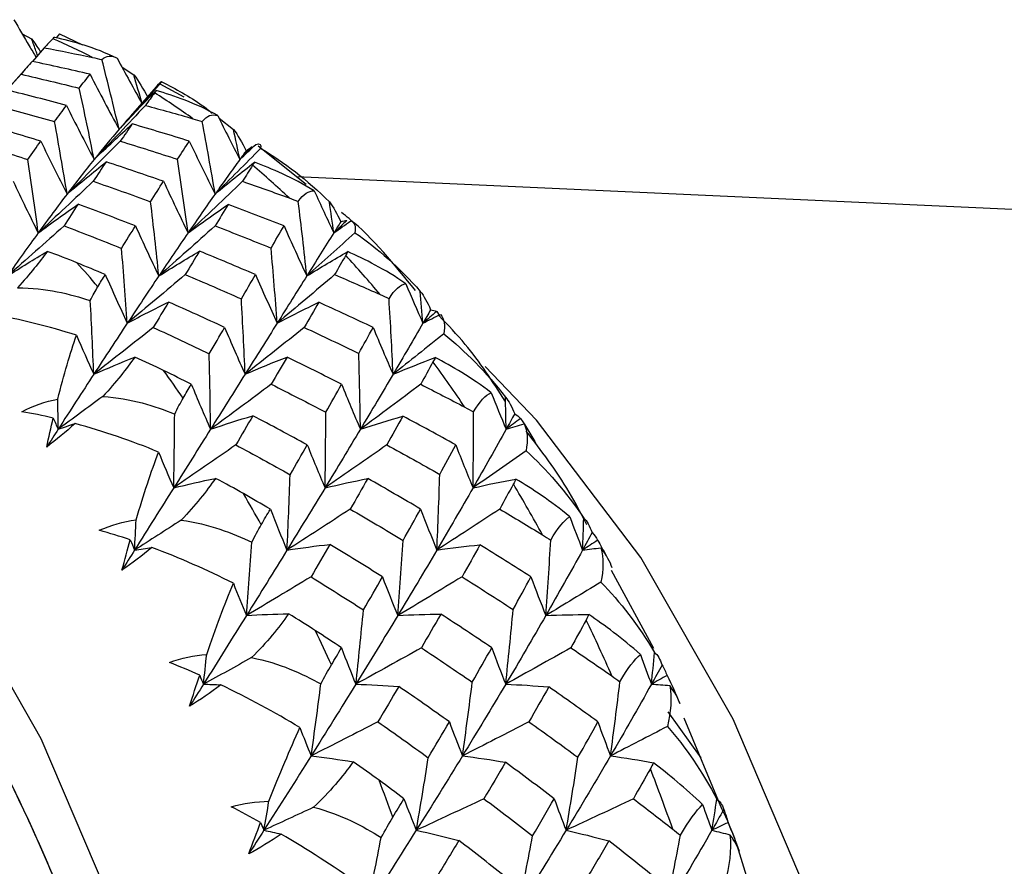
# Paper-space layout '_Bottom' of a CAD drawing. Units: millimetres. Extents: x -102 to 102, y -33 to 122.
# Drawn here: x 33 to 41, y 8 to 15 of the extents above; entities that cross this region are included whole.
import ezdxf

# ---------------------------------------------------------------- set-up
doc = ezdxf.new("R2010")
doc.units = ezdxf.units.MM

psp = doc.layouts.new('_Bottom')

# ---------------------------------------------------------------- linework, layer by layer
at = {"color": 7, "linetype": 'Continuous', "lineweight": 25}
for p, q in [((32.7657, 14.9944), (32.8469, 14.9512)), ((33.0885, 14.9966), (33.0595, 14.9609)), ((33.0885, 14.9966), (33.2867, 14.9012)), ((32.9565, 14.8753), (32.8556, 14.757)), ((32.8275, 14.7311), (32.514, 14.3801)), ((33.6283, 14.7074), (33.7311, 14.6411)), ((34.1661, 14.4476), (33.9578, 14.5605)), ((33.9701, 14.5835), (33.9722, 14.5813)), ((33.9255, 14.5403), (33.6985, 14.2801)), ((33.9261, 14.5398), (33.932, 14.5467)), ((34.4667, 14.2663), (34.5919, 14.1705)), ((35.2205, 13.6935), (34.804, 14.0242)), ((45.3399, 13.2955), (35.135, 13.7615)), ((36.3479, 12.5968), (36.3698, 12.5665)), ((38.225, 9.6851), (37.8594, 10.3597)), ((38.3466, 9.1389), (38.63, 8.7408)), ((38.813, 8.3013), (38.4869, 9.0845)), ((39.3803, 6.5852), (38.9435, 7.9825))]:
    psp.add_line(p, q, dxfattribs=at)
at = {"color": 7, "linetype": 'Continuous', "lineweight": 25, "flags": 128}
for points in [[(34.8217, 0), (34.7428, 1.9355), (34.5076, 3.8316), (34.121, 5.6496), (33.5908, 7.3527), (32.9279, 8.9061), (32.1456, 10.2782), (31.26, 11.441), (30.2891, 12.371), (29.2526, 13.0491), (28.1716, 13.4616), (27.0681, 13.6), (25.9647, 13.4616), (25.0047, 13.1096)], [(40.8394, 0), (40.7589, 1.9721), (40.5193, 3.904), (40.1254, 5.7564), (39.5852, 7.4917), (38.9098, 9.0744), (38.1127, 10.4724), (37.2104, 11.6573), (36.7666, 12.1222)]]:
    psp.add_lwpolyline(points, dxfattribs=at)
at = {"color": 7, "linetype": 'Continuous', "lineweight": 25}
for centre, radius, start, end in [((30.6138, 9.3666), 6.0863, 63.0441, 66.60958), ((30.0909, 8.4567), 7.1366, 54.44396, 57.65041), ((29.2242, 7.3517), 8.5419, 46.78988, 49.63418), ((27.9849, 6.1307), 10.2826, 40.02312, 42.53659), ((25.6017, 6.1313), 10.2826, 40.51175, 42.04796), ((24.0032, 4.8785), 12.3146, 34.46568, 35.82788), ((26.3864, 4.8779), 12.3143, 34.03239, 36.26117), ((24.4847, 3.6743), 14.5656, 28.69171, 30.68444), ((22.1013, 3.6747), 14.5661, 29.07911, 30.29704), ((22.3734, 2.5901), 16.9397, 23.88037, 25.68227), ((19.9899, 2.5905), 16.9403, 24.23067, 25.33197), ((20.176, 1.6788), 19.3191, 19.49102, 21.14175), ((17.7924, 1.6791), 19.3199, 19.81194, 20.82083)]:
    psp.add_arc(centre, radius, start, end, dxfattribs=at)
for points, knots in [([(32.693, 15.1177), (32.7373, 15.0421), (32.8011, 14.9333), (32.8659, 14.8253), (32.8857, 14.7923)], [0, 0, 0, 0, 0.6943448, 1, 1, 1, 1]), ([(32.8469, 14.9512), (32.8709, 14.9184), (32.896, 14.8841), (32.9233, 14.8398), (32.9245, 14.8378)], [0, 0, 0, 0, 0.953819, 1, 1, 1, 1]), ([(32.8987, 14.8075), (32.8938, 14.821), (32.8767, 14.8691), (32.8594, 14.9169), (32.8469, 14.9512)], [0, 0, 0, 0, 0.282027, 1, 1, 1, 1]), ([(33.0434, 14.9662), (33.1221, 14.9501), (33.207, 14.929), (33.388, 14.8715), (33.4851, 14.8349), (33.5864, 14.7846)], [0, 0, 0, 0, 0.5, 0.5, 1, 1, 1, 1]), ([(33.9722, 14.5813), (34.0924, 14.5187), (34.245, 14.4392), (34.3792, 14.3338), (34.4076, 14.3115)], [0, 0, 0, 0, 0.788297, 1, 1, 1, 1]), ([(34.4551, 14.2895), (34.357, 14.3449), (34.2622, 14.3874), (34.085, 14.4566), (34.0015, 14.4835), (33.9239, 14.5055)], [0, 0, 0, 0, 0.5, 0.5, 1, 1, 1, 1]), ([(33.704, 14.286), (33.7001, 14.2817), (33.6677, 14.2462), (33.6332, 14.206), (33.6028, 14.1707)], [0, 0, 0, 0, 0.1214, 1, 1, 1, 1]), ([(35.2895, 13.6379), (35.1948, 13.6977), (35.1027, 13.7456), (34.93, 13.8257), (34.8483, 13.8583), (34.7722, 13.8858)], [0, 0, 0, 0, 0.5, 0.5, 1, 1, 1, 1]), ([(36.165, 12.7784), (35.9821, 13.0037), (35.7803, 13.2522), (35.5478, 13.434), (35.526, 13.451)], [0, 0, 0, 0, 0.906499, 1, 1, 1, 1]), ([(36.0805, 12.8368), (35.9896, 12.9005), (35.9005, 12.9532), (35.7328, 13.0434), (35.6532, 13.0813), (35.5789, 13.1139)], [0, 0, 0, 0, 0.5, 0.5, 1, 1, 1, 1]), ([(36.9411, 11.8208), (36.8301, 11.9925), (36.6539, 12.2652), (36.4454, 12.4792), (36.3683, 12.5584)], [0, 0, 0, 0, 0.630052, 1, 1, 1, 1]), ([(30.9342, -11.0943), (31.543, -10.4415), (32.0983, -9.6335), (33.0583, -7.7624), (33.4627, -6.6989), (34.081, -4.401), (34.2946, -3.1669), (34.5078, -0.6402), (34.5072, 0.6517), (34.294, 3.1698), (34.0814, 4.3953), (33.4716, 6.6701), (33.0748, 7.7189), (32.141, 9.561), (31.6043, 10.3546), (30.4391, 11.6433), (29.8106, 12.1391), (29.1561, 12.4761)], [0, 0, 0, 0, 0.125, 0.125, 0.25, 0.25, 0.375, 0.375, 0.5, 0.5, 0.625, 0.625, 0.75, 0.75, 0.875, 0.875, 1, 1, 1, 1]), ([(30.9342, -11.0943), (30.9948, -11.0281), (31.116, -10.8957), (31.2935, -10.6856), (31.4677, -10.4672), (31.6383, -10.2398), (31.8889, -9.8852), (32.2095, -9.3829), (32.5836, -8.7047), (32.9293, -7.9793), (33.3503, -6.9524), (33.7968, -5.5675), (34.1882, -3.7816), (34.428, -1.91), (34.5074, 0.0042), (34.4274, 1.9151), (34.1886, 3.7768), (33.8015, 5.5474), (33.2761, 7.1869), (32.7358, 8.4207), (32.2505, 9.3124), (31.8636, 9.9292), (31.4543, 10.4953), (31.0545, 10.9726), (30.67, 11.3725), (30.3058, 11.7051), (29.932, 12.0004), (29.5492, 12.2619), (29.2874, 12.4046), (29.1561, 12.4761)], [0, 0, 0, 0, 0.012531, 0.025051, 0.037571, 0.050103, 0.062655, 0.094072, 0.125469, 0.156988, 0.188575, 0.251928, 0.315548, 0.379331, 0.443157, 0.506878, 0.570338, 0.633403, 0.695934, 0.757867, 0.788489, 0.819179, 0.84954, 0.879892, 0.903974, 0.927952, 0.9519, 0.975891, 1, 1, 1, 1]), ([(36.8195, 11.8951), (36.7324, 11.9619), (36.6466, 12.0189), (36.4846, 12.1181), (36.4074, 12.1609), (36.3352, 12.1984)], [0, 0, 0, 0, 0.5, 0.5, 1, 1, 1, 1]), ([(37.6466, 10.7523), (37.5967, 10.8483), (37.4412, 11.1476), (37.2513, 11.3949), (37.1224, 11.5629)], [0, 0, 0, 0, 0.32091, 1, 1, 1, 1]), ([(37.4983, 10.8231), (37.4153, 10.8923), (37.333, 10.9529), (37.1771, 11.0601), (37.1027, 11.1073), (37.0328, 11.1493)], [0, 0, 0, 0, 0.5, 0.5, 1, 1, 1, 1]), ([(37.7391, 10.6208), (37.764, 10.5774), (37.7891, 10.5338), (37.8114, 10.4889), (37.8115, 10.4887)], [0, 0, 0, 0, 0.996117, 1, 1, 1, 1]), ([(38.1095, 9.6325), (38.0306, 9.7034), (37.952, 9.767), (37.8028, 9.881), (37.7312, 9.9321), (37.6641, 9.9779)], [0, 0, 0, 0, 0.5, 0.5, 1, 1, 1, 1]), ([(38.6463, 8.3363), (38.5717, 8.4081), (38.497, 8.474), (38.3547, 8.5936), (38.2864, 8.648), (38.222, 8.6973)], [0, 0, 0, 0, 0.5, 0.5, 1, 1, 1, 1]), ([(38.9435, 7.9825), (38.9412, 7.99), (38.9058, 8.1042), (38.8579, 8.206), (38.813, 8.3013)], [0, 0, 0, 0, 0.064951, 1, 1, 1, 1])]:
    psp.add_open_spline(points, degree=3, knots=knots, dxfattribs=at)
for points in [[(33.03, 14.9528), (33.0059, 14.9279), (32.9814, 14.9021), (32.9565, 14.8753)], [(33.0434, 14.9662), (33.0392, 14.9621), (33.0347, 14.9576), (33.03, 14.9528)], [(32.9565, 14.8753), (33.0957, 14.8484), (33.2344, 14.8206), (33.3727, 14.7917)], [(33.4545, 14.773), (33.4926, 14.8092), (33.5368, 14.812), (33.5864, 14.7846)], [(32.851, 14.758), (32.8196, 14.7222), (32.7877, 14.685), (32.7553, 14.6463)], [(33.3514, 14.6463), (33.1852, 14.685), (33.0184, 14.7222), (32.851, 14.758)], [(33.3727, 14.7917), (33.3998, 14.786), (33.427, 14.7798), (33.4545, 14.773)], [(33.6028, 14.1707), (33.555, 14.3729), (33.5052, 14.575), (33.4545, 14.773)], [(33.5864, 14.7846), (33.6578, 14.6516), (33.7293, 14.5209), (33.8008, 14.3923)], [(32.7553, 14.6463), (32.6109, 14.4848), (32.4665, 14.3257), (32.3236, 14.1707)], [(32.7553, 14.6463), (32.9235, 14.6076), (33.0912, 14.5674), (33.2584, 14.5258)], [(33.2584, 14.5258), (33.29, 14.5674), (33.321, 14.6076), (33.3514, 14.6463)], [(33.3514, 14.6463), (33.4346, 14.4851), (33.5187, 14.3261), (33.6028, 14.1707)], [(33.7311, 14.6411), (33.771, 14.5866), (33.8117, 14.5205), (33.8519, 14.4462)], [(33.8008, 14.3923), (33.7779, 14.4754), (33.7546, 14.5583), (33.7311, 14.6411)], [(33.9722, 14.5813), (33.8482, 14.4416), (33.7251, 14.3048), (33.6028, 14.1707)], [(33.932, 14.5467), (33.9507, 14.5687), (33.9626, 14.5809), (33.9686, 14.5851)], [(33.1471, 14.3771), (32.9795, 14.4224), (32.8112, 14.4661), (32.6424, 14.5084)], [(33.387, 13.9103), (33.3457, 14.1164), (33.3027, 14.3223), (33.2584, 14.5258)], [(33.6028, 14.1707), (33.7093, 14.2849), (33.8171, 14.3972), (33.9239, 14.5055)], [(33.9096, 14.4857), (33.8837, 14.4505), (33.8573, 14.4143), (33.8305, 14.3771)], [(33.9239, 14.5055), (33.9194, 14.4992), (33.9147, 14.4926), (33.9096, 14.4857)], [(32.539, 14.3771), (32.7083, 14.3319), (32.877, 14.2853), (33.0452, 14.2372)], [(33.0452, 14.2372), (33.0798, 14.2853), (33.1138, 14.3319), (33.1471, 14.3771)], [(33.1471, 14.3771), (33.2264, 14.2189), (33.3066, 14.0627), (33.387, 13.9103)], [(33.8305, 14.3771), (33.6821, 14.2186), (33.5337, 14.0624), (33.387, 13.9103)], [(33.8305, 14.3771), (33.9678, 14.34), (34.1045, 14.3018), (34.2408, 14.2627)], [(34.3213, 14.2379), (34.362, 14.2892), (34.4067, 14.3056), (34.4551, 14.2895)], [(32.9257, 14.0686), (32.7573, 14.1202), (32.5884, 14.1704), (32.4189, 14.2191)], [(33.1537, 13.6118), (33.1192, 13.821), (33.0829, 14.0302), (33.0452, 14.2372)], [(33.387, 13.9103), (33.4962, 14.0151), (33.6065, 14.1178), (33.7167, 14.2172)], [(33.7167, 14.2172), (33.6829, 14.1691), (33.6484, 14.1195), (33.6133, 14.0686)], [(34.2093, 14.0686), (34.0459, 14.1195), (33.8816, 14.1691), (33.7167, 14.2172)], [(34.2408, 14.2627), (34.2675, 14.255), (34.2943, 14.2468), (34.3213, 14.2379)], [(34.4329, 13.6118), (34.3974, 13.8216), (34.3599, 14.0317), (34.3213, 14.2379)], [(34.4551, 14.2895), (34.5187, 14.161), (34.5825, 14.0346), (34.6465, 13.9103)], [(33.6028, 14.1707), (33.5338, 14.0904), (33.4618, 14.0035), (33.387, 13.9103)], [(34.5919, 14.1705), (34.6287, 14.1208), (34.6656, 14.058), (34.7014, 13.9856)], [(34.6465, 13.9103), (34.6286, 13.9972), (34.6104, 14.0839), (34.5919, 14.1705)], [(32.3082, 14.0686), (32.4777, 14.017), (32.6468, 13.964), (32.8153, 13.9095)], [(32.8153, 13.9095), (32.8527, 13.964), (32.8895, 14.017), (32.9257, 14.0686)], [(32.9257, 14.0686), (33.0009, 13.9137), (33.0772, 13.7609), (33.1537, 13.6118)], [(33.6133, 14.0686), (33.4594, 13.9135), (33.3057, 13.7607), (33.1537, 13.6118)], [(33.6133, 14.0686), (33.7788, 14.0177), (33.9438, 13.9653), (34.108, 13.9116)], [(34.108, 13.9116), (34.1425, 13.9653), (34.1763, 14.0177), (34.2093, 14.0686)], [(34.2093, 14.0686), (34.2831, 13.9138), (34.3579, 13.761), (34.4329, 13.6118)], [(34.7861, 14.0398), (34.8212, 14.0536), (34.8327, 14.0387), (34.8264, 14.0062)], [(34.8264, 14.0062), (34.6942, 13.872), (34.563, 13.7406), (34.4329, 13.6118)], [(34.6465, 13.9103), (34.6929, 13.9539), (34.7394, 13.9971), (34.7861, 14.0398)], [(34.7528, 14.0224), (34.7173, 13.9848), (34.6818, 13.9475), (34.6465, 13.9103)], [(34.7014, 13.9856), (34.6833, 13.961), (34.665, 13.9359), (34.6465, 13.9103)], [(34.7014, 13.9856), (34.7207, 14.0008), (34.7379, 14.0131), (34.7528, 14.0224)], [(34.8264, 14.0062), (35.0271, 13.8873), (35.2293, 13.7344), (35.42, 13.5447)], [(32.9039, 13.276), (32.8759, 13.4878), (32.8463, 13.6997), (32.8153, 13.9095)], [(33.387, 13.9103), (33.3121, 13.8171), (33.2343, 13.7176), (33.1537, 13.6118)], [(33.1537, 13.6118), (33.2655, 13.7068), (33.3783, 13.7995), (33.4908, 13.8892)], [(33.4908, 13.8892), (33.454, 13.8347), (33.4166, 13.7788), (33.3785, 13.7215)], [(33.9866, 13.7215), (33.8221, 13.7788), (33.6568, 13.8347), (33.4908, 13.8892)], [(34.1992, 13.276), (34.1705, 13.4885), (34.14, 13.7012), (34.108, 13.9116)], [(34.6465, 13.9103), (34.5787, 13.8171), (34.5075, 13.7176), (34.4329, 13.6118)], [(34.4329, 13.6118), (34.5456, 13.7059), (34.6595, 13.7978), (34.7722, 13.8858)], [(34.7722, 13.8858), (34.7673, 13.8774), (34.7621, 13.8688), (34.7565, 13.86)], [(34.7565, 13.86), (34.7282, 13.8147), (34.6994, 13.7686), (34.6701, 13.7215)], [(32.6877, 13.7215), (32.7589, 13.5704), (32.8312, 13.4213), (32.9039, 13.276)], [(33.3785, 13.7215), (33.2196, 13.5702), (33.0608, 13.4212), (32.9039, 13.276)], [(33.3785, 13.7215), (33.5448, 13.6642), (33.7104, 13.6056), (33.8753, 13.5455)], [(33.8753, 13.5455), (33.9131, 13.6056), (33.9503, 13.6642), (33.9866, 13.7215)], [(33.9866, 13.7215), (34.0567, 13.5705), (34.1278, 13.4214), (34.1992, 13.276)], [(34.6701, 13.7215), (34.5124, 13.5702), (34.3549, 13.4212), (34.1992, 13.276)], [(34.6701, 13.7215), (34.8048, 13.6744), (34.939, 13.6264), (35.0727, 13.5774)], [(35.1514, 13.5468), (35.1957, 13.6127), (35.2418, 13.6424), (35.2895, 13.6379)], [(35.2895, 13.6379), (35.3456, 13.5152), (35.402, 13.3946), (35.4587, 13.276)], [(33.1537, 13.6118), (33.0732, 13.506), (32.9899, 13.3941), (32.9039, 13.276)], [(33.946, 12.9038), (33.9241, 13.1182), (33.9004, 13.3329), (33.8753, 13.5455)], [(34.4329, 13.6118), (34.3584, 13.5061), (34.2804, 13.3941), (34.1992, 13.276)], [(35.0727, 13.5774), (35.0988, 13.5679), (35.1251, 13.5577), (35.1514, 13.5468)], [(35.2252, 12.9038), (35.2023, 13.1189), (35.1776, 13.3348), (35.1514, 13.5468)], [(35.42, 13.5447), (35.454, 13.5003), (35.4872, 13.4414), (35.5188, 13.3717)], [(35.4587, 13.276), (35.4462, 13.3656), (35.4332, 13.4552), (35.42, 13.5447)], [(32.9039, 13.276), (33.018, 13.3608), (33.133, 13.4435), (33.2478, 13.523)], [(33.2478, 13.523), (33.2081, 13.4623), (33.1679, 13.4002), (33.127, 13.3368)], [(33.7445, 13.3368), (33.5796, 13.4002), (33.414, 13.4623), (33.2478, 13.523)], [(34.1992, 13.276), (34.3141, 13.3601), (34.43, 13.442), (34.5455, 13.5207)], [(34.5455, 13.5207), (34.5084, 13.4607), (34.4706, 13.3994), (34.4321, 13.3368)], [(35.0282, 13.3368), (34.8681, 13.3994), (34.7072, 13.4607), (34.5455, 13.5207)], [(35.5716, 13.3829), (35.5339, 13.3471), (35.4963, 13.3114), (35.4587, 13.276)], [(35.4587, 13.276), (35.5075, 13.3108), (35.5563, 13.3452), (35.6053, 13.3791)], [(35.5188, 13.3717), (35.4991, 13.3403), (35.479, 13.3084), (35.4587, 13.276)], [(35.5188, 13.3717), (35.5388, 13.3784), (35.5564, 13.3821), (35.5716, 13.3829)], [(35.6053, 13.3791), (35.6405, 13.3671), (35.6504, 13.3295), (35.6416, 13.2776)], [(33.127, 13.3368), (32.9632, 13.1897), (32.7996, 13.0449), (32.638, 12.9038)], [(32.9039, 13.276), (32.8179, 13.1579), (32.7292, 13.0338), (32.638, 12.9038)], [(33.127, 13.3368), (33.2931, 13.2734), (33.4587, 13.2086), (33.6236, 13.1424)], [(33.6236, 13.1424), (33.6646, 13.2086), (33.7049, 13.2734), (33.7445, 13.3368)], [(33.7445, 13.3368), (33.8107, 13.1899), (33.8781, 13.0451), (33.946, 12.9038)], [(34.4321, 13.3368), (34.2692, 13.1897), (34.1066, 13.0449), (33.946, 12.9038)], [(34.1992, 13.276), (34.118, 13.1579), (34.0336, 13.0338), (33.946, 12.9038)], [(34.4321, 13.3368), (34.5943, 13.2742), (34.7557, 13.2102), (34.9164, 13.145)], [(34.9164, 13.145), (34.9545, 13.2102), (34.9917, 13.2742), (35.0282, 13.3368)], [(35.0282, 13.3368), (35.093, 13.1901), (35.1589, 13.0452), (35.2252, 12.9038)], [(35.6416, 13.2776), (35.5016, 13.1505), (35.3628, 13.0258), (35.2252, 12.9038)], [(35.4587, 13.276), (35.3847, 13.1579), (35.3068, 13.0338), (35.2252, 12.9038)], [(35.6416, 13.2776), (35.8348, 13.1436), (36.0273, 12.9751), (36.2063, 12.7705)], [(32.638, 12.9038), (32.7517, 12.9766), (32.8661, 13.0472), (32.9811, 13.1154)], [(32.9811, 13.1154), (32.9165, 13.0255), (32.8337, 12.9215), (32.7251, 12.8024)], [(33.2374, 13.0181), (33.157, 13.0513), (33.0715, 13.084), (32.9811, 13.1154)], [(33.6739, 12.4962), (33.6587, 12.7119), (33.6419, 12.9281), (33.6236, 13.1424)], [(33.946, 12.9038), (34.0628, 12.9777), (34.1805, 13.0493), (34.2978, 13.1178)], [(34.2978, 13.1178), (34.2574, 13.0516), (34.2162, 12.9842), (34.1744, 12.9155)], [(34.7825, 12.9155), (34.6217, 12.9842), (34.4601, 13.0516), (34.2978, 13.1178)], [(34.9693, 12.4962), (34.9534, 12.7128), (34.9357, 12.9299), (34.9164, 13.145)], [(35.2252, 12.9038), (35.3429, 12.9766), (35.4616, 13.0471), (35.5789, 13.1139)], [(35.5789, 13.1139), (35.5734, 13.1036), (35.5676, 13.0931), (35.5615, 13.0824)], [(35.5615, 13.0824), (35.5302, 13.0276), (35.4984, 12.972), (35.466, 12.9155)], [(33.4835, 12.9155), (33.4017, 12.9501), (33.3196, 12.9843), (33.2374, 13.0181)], [(33.4193, 12.811), (33.4409, 12.8461), (33.4623, 12.881), (33.4835, 12.9155)], [(33.4835, 12.9155), (33.546, 12.7733), (33.6097, 12.633), (33.6739, 12.4962)], [(34.1744, 12.9155), (34.0067, 12.7731), (33.8392, 12.6328), (33.6739, 12.4962)], [(33.946, 12.9038), (33.8584, 12.7737), (33.7677, 12.6378), (33.6739, 12.4962)], [(34.1744, 12.9155), (34.3369, 12.8468), (34.4986, 12.7768), (34.6597, 12.7055)], [(34.6597, 12.7055), (34.7014, 12.7768), (34.7424, 12.8468), (34.7825, 12.9155)], [(34.7825, 12.9155), (34.8438, 12.7734), (34.9063, 12.6331), (34.9693, 12.4962)], [(35.466, 12.9155), (35.2995, 12.7731), (35.1333, 12.6328), (34.9693, 12.4962)], [(35.2252, 12.9038), (35.1436, 12.7738), (35.0582, 12.6378), (34.9693, 12.4962)], [(35.466, 12.9155), (35.5976, 12.859), (35.7286, 12.8017), (35.8591, 12.7434)], [(32.7251, 12.8024), (32.9731, 12.8003), (33.1791, 12.7489), (33.3542, 12.6904)], [(33.3542, 12.6904), (33.3765, 12.7365), (33.3982, 12.7765), (33.4193, 12.811)], [(35.9359, 12.7073), (35.9845, 12.787), (36.0327, 12.8298), (36.0805, 12.8368)], [(36.0805, 12.8368), (36.1295, 12.7214), (36.1789, 12.6078), (36.2288, 12.4962)], [(36.2063, 12.7705), (36.2378, 12.7318), (36.2676, 12.6776), (36.2951, 12.6114)], [(36.2288, 12.4962), (36.2216, 12.5876), (36.2141, 12.6791), (36.2063, 12.7705)], [(33.3837, 12.0543), (33.3754, 12.2662), (33.3656, 12.4783), (33.3542, 12.6904)], [(34.6917, 12.0543), (34.6827, 12.2716), (34.672, 12.4894), (34.6597, 12.7055)], [(35.8591, 12.7434), (35.8846, 12.732), (35.9102, 12.72), (35.9359, 12.7073)], [(35.9709, 12.0544), (35.961, 12.2725), (35.9492, 12.4917), (35.9359, 12.7073)], [(33.6739, 12.4962), (33.7924, 12.5597), (33.9118, 12.6207), (34.0306, 12.6788)], [(34.0306, 12.6788), (33.987, 12.6067), (33.9427, 12.5334), (33.8977, 12.4589)], [(34.5152, 12.4589), (34.3545, 12.5334), (34.1929, 12.6067), (34.0306, 12.6788)], [(34.9693, 12.4962), (35.0886, 12.5588), (35.2086, 12.6189), (35.3282, 12.676)], [(35.3282, 12.676), (35.2872, 12.6048), (35.2454, 12.5325), (35.2028, 12.4589)], [(35.7989, 12.4589), (35.6429, 12.5325), (35.486, 12.6048), (35.3282, 12.676)], [(36.2951, 12.6114), (36.2733, 12.5734), (36.2512, 12.535), (36.2288, 12.4962)], [(36.3479, 12.5968), (36.3081, 12.5631), (36.2684, 12.5295), (36.2288, 12.4962)], [(36.2951, 12.6114), (36.3152, 12.6093), (36.3328, 12.6044), (36.3479, 12.5968)], [(33.2336, 12.3911), (32.9964, 12.4675), (32.7498, 12.5294), (32.4994, 12.5719)], [(36.2288, 12.4962), (36.2793, 12.5219), (36.33, 12.5471), (36.3807, 12.5719)], [(36.3807, 12.5719), (36.4143, 12.5343), (36.4213, 12.4743), (36.4089, 12.4036)], [(33.6739, 12.4962), (33.5801, 12.3546), (33.4834, 12.2072), (33.3837, 12.0543)], [(33.8977, 12.4589), (33.7254, 12.3215), (33.5535, 12.1862), (33.3837, 12.0543)], [(33.8977, 12.4589), (34.0598, 12.3843), (34.2211, 12.3084), (34.3817, 12.2313)], [(34.3817, 12.2313), (34.427, 12.3084), (34.4715, 12.3843), (34.5152, 12.4589)], [(34.5152, 12.4589), (34.573, 12.3217), (34.632, 12.1864), (34.6917, 12.0543)], [(34.9693, 12.4962), (34.8803, 12.3545), (34.7877, 12.2072), (34.6917, 12.0543)], [(35.2028, 12.4589), (35.0315, 12.3215), (34.8605, 12.1862), (34.6917, 12.0543)], [(35.2028, 12.4589), (35.3609, 12.3852), (35.5182, 12.3104), (35.6747, 12.2343)], [(35.6747, 12.2343), (35.717, 12.3104), (35.7584, 12.3853), (35.7989, 12.4589)], [(35.7989, 12.4589), (35.8552, 12.3218), (35.9128, 12.1865), (35.9709, 12.0544)], [(36.2288, 12.4962), (36.147, 12.3545), (36.061, 12.2072), (35.9709, 12.0544)], [(33.0731, 11.8407), (33.126, 12.0511), (33.1796, 12.235), (33.2336, 12.3911)], [(33.2336, 12.3911), (33.2831, 12.2767), (33.3331, 12.1644), (33.3837, 12.0543)], [(36.4089, 12.4036), (36.2615, 12.2848), (36.1155, 12.1684), (35.9709, 12.0544)], [(36.4089, 12.4036), (36.5937, 12.2558), (36.7757, 12.0737), (36.9421, 11.8564)], [(33.3837, 12.0543), (33.5011, 12.106), (33.6191, 12.1552), (33.7375, 12.2019)], [(33.7375, 12.2019), (33.6672, 12.1005), (33.5779, 11.9874), (33.462, 11.8632)], [(33.9875, 12.0868), (33.9093, 12.1253), (33.8259, 12.1639), (33.7375, 12.2019)], [(34.3932, 11.5795), (34.391, 11.7968), (34.3872, 12.0149), (34.3817, 12.2313)], [(34.6917, 12.0543), (34.8123, 12.1064), (34.9336, 12.156), (35.0543, 12.2026)], [(35.0543, 12.2026), (35.0096, 12.1256), (34.9641, 12.0474), (34.9179, 11.968)], [(35.526, 11.968), (35.3696, 12.0475), (35.2124, 12.1256), (35.0543, 12.2026)], [(35.6886, 11.5795), (35.6857, 11.7978), (35.6811, 12.0169), (35.6747, 12.2343)], [(35.9709, 12.0544), (36.0923, 12.1052), (36.2145, 12.1536), (36.3352, 12.1984)], [(36.3352, 12.1984), (36.3291, 12.1862), (36.3226, 12.1739), (36.3158, 12.1614)], [(34.227, 11.968), (34.1474, 12.008), (34.0675, 12.0475), (33.9875, 12.0868)], [(36.3158, 12.1614), (36.2809, 12.0978), (36.2455, 12.0333), (36.2094, 11.968)], [(33.3837, 12.0543), (33.284, 11.9015), (33.1815, 11.7431), (33.0762, 11.5795)], [(34.6917, 12.0543), (34.5956, 11.9015), (34.4961, 11.7431), (34.3932, 11.5795)], [(35.9709, 12.0544), (35.8808, 11.9015), (35.7867, 11.7431), (35.6886, 11.5795)], [(34.1561, 11.8474), (34.1799, 11.888), (34.2036, 11.9281), (34.227, 11.968)], [(34.227, 11.968), (34.2813, 11.8362), (34.3369, 11.7062), (34.3932, 11.5795)], [(34.9179, 11.968), (34.742, 11.8361), (34.5665, 11.7061), (34.3932, 11.5795)], [(34.9179, 11.968), (35.0759, 11.8886), (35.2332, 11.8081), (35.3897, 11.7263)], [(35.3897, 11.7263), (35.436, 11.8081), (35.4814, 11.8887), (35.526, 11.968)], [(35.526, 11.968), (35.5791, 11.8363), (35.6335, 11.7063), (35.6886, 11.5795)], [(36.2094, 11.968), (36.0348, 11.8361), (35.8605, 11.7061), (35.6886, 11.5795)], [(36.2094, 11.968), (36.3374, 11.9028), (36.4648, 11.8367), (36.5915, 11.7698)], [(32.7616, 11.7309), (32.8594, 11.7824), (32.964, 11.8186), (33.0731, 11.8407)], [(33.0762, 11.5795), (33.0754, 11.6665), (33.0744, 11.7536), (33.0731, 11.8407)], [(33.462, 11.8632), (33.3324, 11.7669), (33.2038, 11.6724), (33.0762, 11.5795)], [(33.462, 11.8632), (33.7095, 11.8453), (33.912, 11.7806), (34.0833, 11.7108)], [(34.0833, 11.7108), (34.1084, 11.7624), (34.1327, 11.8077), (34.1561, 11.8474)], [(36.666, 11.7286), (36.7197, 11.8213), (36.7709, 11.8766), (36.8195, 11.8951)], [(36.8195, 11.8951), (36.8618, 11.7881), (36.9047, 11.6829), (36.9481, 11.5795)], [(36.9421, 11.8564), (36.9715, 11.8239), (36.9982, 11.7749), (37.0219, 11.7129)], [(36.9481, 11.5795), (36.9464, 11.6717), (36.9444, 11.7641), (36.9421, 11.8564)], [(36.5915, 11.7698), (36.6163, 11.7567), (36.6411, 11.743), (36.666, 11.7286)], [(33.0332, 11.6761), (32.9425, 11.697), (32.8518, 11.7153), (32.7616, 11.7309)], [(32.977, 11.425), (32.9954, 11.5114), (33.0142, 11.5952), (33.0332, 11.6761)], [(33.0332, 11.6761), (33.0474, 11.6437), (33.0618, 11.6115), (33.0762, 11.5795)], [(34.0747, 11.0728), (34.0791, 11.2851), (34.0819, 11.4978), (34.0833, 11.7108)], [(34.3932, 11.5795), (34.5149, 11.6209), (34.6372, 11.6597), (34.7589, 11.6956)], [(34.7589, 11.6956), (34.7107, 11.613), (34.6617, 11.5293), (34.6119, 11.4444)], [(35.2294, 11.4444), (35.0734, 11.5293), (34.9166, 11.613), (34.7589, 11.6956)], [(35.3827, 11.0728), (35.3867, 11.2905), (35.389, 11.5092), (35.3897, 11.7263)], [(35.6886, 11.5795), (35.811, 11.6199), (35.934, 11.6577), (36.0563, 11.6924)], [(36.0563, 11.6924), (36.0107, 11.6109), (35.9643, 11.5282), (35.917, 11.4444)], [(36.5131, 11.4444), (36.3618, 11.5282), (36.2095, 11.6109), (36.0563, 11.6924)], [(36.6619, 11.0729), (36.665, 11.2916), (36.6664, 11.5117), (36.666, 11.7286)], [(37.0219, 11.7129), (36.9976, 11.6688), (36.973, 11.6243), (36.9481, 11.5795)], [(37.073, 11.6727), (37.0313, 11.6415), (36.9896, 11.6104), (36.9481, 11.5795)], [(37.0219, 11.7129), (37.0416, 11.7022), (37.0587, 11.6887), (37.073, 11.6727)], [(37.073, 11.6727), (37.1222, 11.5985), (37.1684, 11.522), (37.2115, 11.4436)], [(33.2225, 11.6286), (33.1431, 11.5574), (33.0607, 11.4892), (32.977, 11.425)], [(33.0762, 11.5795), (33.0434, 11.5285), (33.0103, 11.477), (32.977, 11.425)], [(33.0762, 11.5795), (33.1249, 11.5963), (33.1736, 11.6126), (33.2225, 11.6286)], [(33.9439, 11.3822), (33.7119, 11.4779), (33.4697, 11.5619), (33.2225, 11.6286)], [(34.3932, 11.5795), (34.2904, 11.4158), (34.1841, 11.2469), (34.0747, 11.0728)], [(35.6886, 11.5795), (35.5905, 11.4158), (35.4885, 11.2468), (35.3827, 11.0728)], [(36.9481, 11.5795), (36.8572, 11.4158), (36.7617, 11.2469), (36.6619, 11.0729)], [(36.9481, 11.5795), (36.9999, 11.5958), (37.0518, 11.6116), (37.1037, 11.6269)], [(37.1037, 11.6269), (37.1344, 11.564), (37.1371, 11.4824), (37.1199, 11.3937)], [(34.6119, 11.4444), (34.4317, 11.3182), (34.252, 11.1939), (34.0747, 11.0728)], [(34.6119, 11.4444), (34.7692, 11.3595), (34.9257, 11.2735), (35.0814, 11.1863)], [(35.0814, 11.1863), (35.1316, 11.2735), (35.1809, 11.3595), (35.2294, 11.4444)], [(35.2294, 11.4444), (35.2793, 11.3184), (35.3306, 11.1941), (35.3827, 11.0728)], [(35.917, 11.4444), (35.7378, 11.3182), (35.5591, 11.1939), (35.3827, 11.0728)], [(35.917, 11.4444), (36.0704, 11.3606), (36.2229, 11.2757), (36.3746, 11.1896)], [(36.3746, 11.1896), (36.4217, 11.2757), (36.4679, 11.3606), (36.5131, 11.4444)], [(36.5131, 11.4444), (36.5615, 11.3185), (36.6113, 11.1942), (36.6619, 11.0729)], [(33.7495, 10.7962), (33.8153, 11.0173), (33.8802, 11.2133), (33.9439, 11.3822)], [(33.9439, 11.3822), (33.9868, 11.2771), (34.0304, 11.174), (34.0747, 11.0728)], [(37.1199, 11.3937), (36.9658, 11.2845), (36.8131, 11.1776), (36.6619, 11.0729)], [(37.1199, 11.3937), (37.2955, 11.2338), (37.4663, 11.0399), (37.6194, 10.8124)], [(34.0747, 11.0728), (34.1946, 11.1027), (34.3148, 11.13), (34.4354, 11.1547)], [(34.4354, 11.1547), (34.3587, 11.0429), (34.2624, 10.922), (34.139, 10.794)], [(34.678, 11.0231), (34.6022, 11.0664), (34.5213, 11.1105), (34.4354, 11.1547)], [(35.054, 10.5359), (35.0648, 10.7524), (35.0739, 10.97), (35.0814, 11.1863)], [(35.3827, 11.0728), (35.5057, 11.1026), (35.6293, 11.1296), (35.7522, 11.1538)], [(35.7522, 11.1538), (35.7026, 11.0668), (35.6521, 10.9787), (35.6008, 10.8894)], [(36.2089, 10.8894), (36.0576, 10.9787), (35.9053, 11.0668), (35.7522, 11.1538)], [(36.3494, 10.5359), (36.3595, 10.7536), (36.3679, 10.9723), (36.3746, 11.1896)], [(36.6619, 11.0729), (36.7856, 11.1012), (36.9101, 11.1268), (37.0328, 11.1493)], [(37.0328, 11.1493), (37.0259, 11.1353), (37.0186, 11.1213), (37.011, 11.1073)], [(34.0747, 11.0728), (33.9653, 10.8988), (33.8526, 10.7198), (33.7369, 10.5359)], [(35.3827, 11.0728), (35.2769, 10.8988), (35.1673, 10.7198), (35.054, 10.5359)], [(36.6619, 11.0729), (36.5621, 10.8988), (36.4578, 10.7198), (36.3494, 10.5359)], [(37.011, 11.1073), (36.9721, 11.0354), (36.9326, 10.9628), (36.8924, 10.8894)], [(34.91, 10.8894), (34.8329, 10.9343), (34.7555, 10.9788), (34.678, 11.0231)], [(34.8314, 10.7541), (34.8578, 10.7995), (34.884, 10.8446), (34.91, 10.8894)], [(34.91, 10.8894), (34.9567, 10.7695), (35.0049, 10.6512), (35.054, 10.5359)], [(35.6008, 10.8894), (35.4174, 10.7694), (35.2344, 10.6511), (35.054, 10.5359)], [(35.6008, 10.8894), (35.7538, 10.8002), (35.906, 10.7099), (36.0573, 10.6185)], [(36.0573, 10.6185), (36.1088, 10.7099), (36.1593, 10.8002), (36.2089, 10.8894)], [(36.2089, 10.8894), (36.2545, 10.7696), (36.3015, 10.6513), (36.3494, 10.5359)], [(36.8924, 10.8894), (36.7102, 10.7694), (36.5285, 10.6511), (36.3494, 10.5359)], [(36.8924, 10.8894), (37.0162, 10.8161), (37.1394, 10.742), (37.2619, 10.6672)], [(37.3338, 10.6214), (37.3934, 10.726), (37.4483, 10.7933), (37.4983, 10.8231)], [(37.4983, 10.8231), (37.5345, 10.7257), (37.5714, 10.63), (37.6089, 10.5359)], [(37.6089, 10.5359), (37.6127, 10.628), (37.6162, 10.7201), (37.6194, 10.8124)], [(37.6194, 10.8124), (37.647, 10.7864), (37.671, 10.7431), (37.6911, 10.6861)], [(33.432, 10.7063), (33.5332, 10.7519), (33.6398, 10.7812), (33.7495, 10.7962)], [(33.7369, 10.5359), (33.7414, 10.6226), (33.7456, 10.7094), (33.7495, 10.7962)], [(34.139, 10.794), (34.0038, 10.7065), (33.8698, 10.6204), (33.7369, 10.5359)], [(34.139, 10.794), (34.3851, 10.7605), (34.5834, 10.6831), (34.75, 10.6029)], [(34.75, 10.6029), (34.7784, 10.6594), (34.8055, 10.7096), (34.8314, 10.7541)], [(33.6994, 10.6238), (33.6103, 10.6537), (33.521, 10.6813), (33.432, 10.7063)], [(37.2619, 10.6672), (37.2858, 10.6526), (37.3098, 10.6373), (37.3338, 10.6214)], [(37.6911, 10.6861), (37.6641, 10.6364), (37.6367, 10.5863), (37.6089, 10.5359)], [(37.6911, 10.6861), (37.71, 10.6668), (37.7259, 10.6449), (37.7391, 10.6208)], [(33.6279, 10.3626), (33.6517, 10.4522), (33.6755, 10.5393), (33.6994, 10.6238)], [(33.8854, 10.5579), (33.8018, 10.488), (33.7154, 10.4226), (33.6279, 10.3626)], [(33.6994, 10.6238), (33.7119, 10.5943), (33.7244, 10.565), (33.7369, 10.5359)], [(33.7369, 10.5359), (33.7864, 10.5437), (33.8358, 10.551), (33.8854, 10.5579)], [(34.5902, 10.2486), (34.3644, 10.3627), (34.1279, 10.4677), (33.8854, 10.5579)], [(34.7034, 9.97), (34.7204, 10.1803), (34.7359, 10.3913), (34.75, 10.6029)], [(35.054, 10.5359), (35.1775, 10.5547), (35.3015, 10.5709), (35.4246, 10.5843)], [(35.4246, 10.5843), (35.3711, 10.4921), (35.3168, 10.3989), (35.2617, 10.3046)], [(35.8792, 10.3046), (35.7286, 10.3989), (35.577, 10.4921), (35.4246, 10.5843)], [(36.0114, 9.97), (36.0284, 10.1858), (36.0437, 10.4028), (36.0573, 10.6185)], [(36.3494, 10.5359), (36.4735, 10.5536), (36.5981, 10.5686), (36.7218, 10.5807)], [(36.7218, 10.5807), (36.6711, 10.4897), (36.6194, 10.3977), (36.5668, 10.3046)], [(37.1629, 10.3046), (37.0169, 10.3977), (36.8698, 10.4897), (36.7218, 10.5807)], [(37.2906, 9.97), (37.3068, 10.1871), (37.3213, 10.4057), (37.3338, 10.6214)], [(37.7391, 10.6208), (37.6956, 10.5923), (37.6522, 10.564), (37.6089, 10.5359)], [(37.6089, 10.5359), (37.6614, 10.5426), (37.7139, 10.5488), (37.7664, 10.5545)], [(37.7664, 10.5545), (37.7926, 10.4671), (37.7899, 10.3648), (37.7668, 10.2589)], [(37.8636, 10.3835), (37.8478, 10.4328), (37.8162, 10.4899), (37.7664, 10.5545)], [(33.7369, 10.5359), (33.7009, 10.4786), (33.6646, 10.4208), (33.6279, 10.3626)], [(35.054, 10.5359), (34.9407, 10.352), (34.8238, 10.1633), (34.7034, 9.97)], [(36.3494, 10.5359), (36.2409, 10.352), (36.1282, 10.1633), (36.0114, 9.97)], [(37.6089, 10.5359), (37.5076, 10.352), (37.4014, 10.1633), (37.2906, 9.97)], [(35.2617, 10.3046), (35.0744, 10.191), (34.8876, 10.0791), (34.7034, 9.97)], [(35.2617, 10.3046), (35.4137, 10.2103), (35.5647, 10.115), (35.715, 10.0186)], [(35.715, 10.0186), (35.7706, 10.115), (35.8254, 10.2103), (35.8792, 10.3046)], [(35.8792, 10.3046), (35.922, 10.1911), (35.9662, 10.0792), (36.0114, 9.97)], [(36.5668, 10.3046), (36.3804, 10.191), (36.1947, 10.0791), (36.0114, 9.97)], [(36.5668, 10.3046), (36.715, 10.2115), (36.8621, 10.1175), (37.0084, 10.0224)], [(37.0084, 10.0224), (37.0609, 10.1175), (37.1124, 10.2115), (37.1629, 10.3046)], [(37.1629, 10.3046), (37.2042, 10.1912), (37.247, 10.0793), (37.2906, 9.97)], [(34.3599, 9.6335), (34.4392, 9.8628), (34.5161, 10.0687), (34.5902, 10.2486)], [(34.5902, 10.2486), (34.6271, 10.1539), (34.6649, 10.0611), (34.7034, 9.97)], [(37.7668, 10.2589), (37.6065, 10.1606), (37.4478, 10.0644), (37.2906, 9.97)], [(37.7668, 10.2589), (37.9326, 10.0887), (38.0915, 9.8853), (38.2308, 9.6499)], [(34.7034, 9.97), (34.583, 9.7768), (34.4591, 9.579), (34.3319, 9.3769)], [(34.7034, 9.97), (34.8244, 9.9777), (34.9456, 9.9828), (35.067, 9.9853)], [(35.067, 9.9853), (34.9834, 9.8644), (34.8797, 9.7369), (34.7485, 9.6066)], [(35.3013, 9.8386), (35.2282, 9.8863), (35.1501, 9.9354), (35.067, 9.9853)], [(35.649, 9.3769), (35.6726, 9.5903), (35.6946, 9.805), (35.715, 10.0186)], [(36.0114, 9.97), (35.8946, 9.7768), (35.7738, 9.579), (35.649, 9.3769)], [(36.0114, 9.97), (36.1355, 9.977), (36.2601, 9.9813), (36.3837, 9.9827)], [(36.3837, 9.9827), (36.3286, 9.8866), (36.2726, 9.7896), (36.2157, 9.6915)], [(36.8239, 9.6915), (36.6781, 9.7896), (36.5314, 9.8866), (36.3837, 9.9827)], [(36.9443, 9.3769), (36.9674, 9.5915), (36.9888, 9.8075), (37.0084, 10.0224)], [(37.2906, 9.97), (37.1798, 9.7768), (37.0643, 9.579), (36.9443, 9.3769)], [(37.2906, 9.97), (37.4154, 9.9756), (37.5407, 9.9782), (37.6641, 9.9779)], [(37.6641, 9.9779), (37.6562, 9.9624), (37.6481, 9.9469), (37.6396, 9.9314)], [(37.6396, 9.9314), (37.5962, 9.8521), (37.5521, 9.7722), (37.5073, 9.6915)], [(35.5249, 9.6915), (35.4506, 9.7408), (35.3761, 9.7898), (35.3013, 9.8386)], [(34.0376, 9.5645), (34.1414, 9.6032), (34.2495, 9.6255), (34.3599, 9.6335)], [(34.3319, 9.3769), (34.3415, 9.4623), (34.3508, 9.5478), (34.3599, 9.6335)], [(35.4378, 9.543), (35.4671, 9.5928), (35.4961, 9.6423), (35.5249, 9.6915)], [(35.5249, 9.6915), (35.5648, 9.5848), (35.6064, 9.4795), (35.649, 9.3769)], [(36.2157, 9.6915), (36.0255, 9.5847), (35.8359, 9.4794), (35.649, 9.3769)], [(36.2157, 9.6915), (36.3632, 9.5935), (36.5097, 9.4945), (36.6553, 9.3945)], [(36.6553, 9.3945), (36.7124, 9.4945), (36.7687, 9.5935), (36.8239, 9.6915)], [(36.8239, 9.6915), (36.8627, 9.5849), (36.903, 9.4796), (36.9443, 9.3769)], [(37.5073, 9.6915), (37.3183, 9.5847), (37.13, 9.4794), (36.9443, 9.3769)], [(37.5073, 9.6915), (37.6265, 9.6109), (37.7451, 9.5297), (37.8629, 9.4477)], [(37.9319, 9.3978), (37.9981, 9.5132), (38.0573, 9.5918), (38.1095, 9.6325)], [(38.1095, 9.6325), (38.1402, 9.5458), (38.1717, 9.4606), (38.2038, 9.3769)], [(38.2038, 9.3769), (38.2131, 9.4677), (38.2221, 9.5588), (38.2308, 9.6499)], [(38.2308, 9.6499), (38.2571, 9.6308), (38.2787, 9.5937), (38.2955, 9.5421)], [(34.2994, 9.4551), (34.2124, 9.4936), (34.125, 9.5302), (34.0376, 9.5645)], [(34.7485, 9.6066), (34.6084, 9.5287), (34.4696, 9.4521), (34.3319, 9.3769)], [(34.7485, 9.6066), (34.9921, 9.5578), (35.1855, 9.4687), (35.347, 9.3788)], [(35.347, 9.3788), (35.3786, 9.439), (35.4088, 9.4937), (35.4378, 9.543)], [(38.2955, 9.5421), (38.2654, 9.4874), (38.2348, 9.4323), (38.2038, 9.3769)], [(38.2955, 9.5421), (38.313, 9.5145), (38.3274, 9.4845), (38.3389, 9.4524)], [(34.212, 9.1867), (34.2412, 9.2784), (34.2703, 9.3679), (34.2994, 9.4551)], [(34.2994, 9.4551), (34.3101, 9.4289), (34.321, 9.4028), (34.3319, 9.3769)], [(37.8629, 9.4477), (37.8859, 9.4317), (37.9089, 9.4151), (37.9319, 9.3978)], [(38.3389, 9.4524), (38.2937, 9.4271), (38.2487, 9.4019), (38.2038, 9.3769)], [(38.3389, 9.4524), (38.3788, 9.3731), (38.4157, 9.2921), (38.449, 9.2096)], [(34.3319, 9.3769), (34.2923, 9.3139), (34.2523, 9.2505), (34.212, 9.1867)], [(34.4808, 9.3716), (34.3931, 9.3037), (34.3029, 9.2418), (34.212, 9.1867)], [(34.3319, 9.3769), (34.3815, 9.3755), (34.4312, 9.3738), (34.4808, 9.3716)], [(35.1654, 9.0027), (34.9486, 9.1329), (34.7189, 9.258), (34.4808, 9.3716)], [(35.263, 8.758), (35.2924, 8.964), (35.3204, 9.171), (35.347, 9.3788)], [(35.649, 9.3769), (35.5242, 9.1748), (35.3954, 8.9684), (35.263, 8.758)], [(35.649, 9.3769), (35.7729, 9.373), (35.8972, 9.3663), (36.0204, 9.357)], [(36.571, 8.758), (36.6007, 8.9695), (36.6289, 9.1824), (36.6553, 9.3945)], [(36.9443, 9.3769), (36.8243, 9.1748), (36.6998, 8.9684), (36.571, 8.758)], [(36.9443, 9.3769), (37.0688, 9.3718), (37.1936, 9.3638), (37.3174, 9.3531)], [(37.8502, 8.758), (37.8792, 8.9709), (37.9066, 9.1856), (37.9319, 9.3978)], [(38.2038, 9.3769), (38.091, 9.1748), (37.9731, 8.9684), (37.8502, 8.758)], [(38.2038, 9.3769), (38.2565, 9.3739), (38.3091, 9.3705), (38.3617, 9.3665)], [(38.3617, 9.3665), (38.3819, 9.2555), (38.3725, 9.1335), (38.3426, 9.0117)], [(38.449, 9.2096), (38.436, 9.2528), (38.4076, 9.305), (38.3617, 9.3665)], [(36.0204, 9.357), (35.9612, 9.2562), (35.9011, 9.1545), (35.8401, 9.0519)], [(36.4576, 9.0519), (36.3128, 9.1545), (36.1671, 9.2562), (36.0204, 9.357)], [(37.3174, 9.3531), (37.261, 9.2536), (37.2036, 9.1532), (37.1452, 9.0519)], [(37.7413, 9.0519), (37.601, 9.1532), (37.4597, 9.2536), (37.3174, 9.3531)], [(35.8401, 9.0519), (35.6464, 8.9521), (35.4533, 8.8538), (35.263, 8.758)], [(35.8401, 9.0519), (35.9861, 8.9492), (36.1312, 8.8457), (36.2755, 8.7412)], [(36.2755, 8.7412), (36.3372, 8.8457), (36.3979, 8.9493), (36.4576, 9.0519)], [(36.4576, 9.0519), (36.4939, 8.9522), (36.5319, 8.8539), (36.571, 8.758)], [(37.1452, 9.0519), (36.9524, 8.9521), (36.7603, 8.8538), (36.571, 8.758)], [(37.1452, 9.0519), (37.2875, 8.9506), (37.4288, 8.8484), (37.5691, 8.7453)], [(37.5691, 8.7453), (37.6276, 8.8484), (37.685, 8.9506), (37.7413, 9.0519)], [(37.7413, 9.0519), (37.7762, 8.9523), (37.8127, 8.854), (37.8502, 8.758)], [(34.8977, 8.3652), (34.9911, 8.601), (35.0805, 8.8145), (35.1654, 9.0027)], [(35.1654, 9.0027), (35.197, 8.9195), (35.2296, 8.838), (35.263, 8.758)], [(38.3426, 9.0117), (38.1768, 8.9254), (38.0126, 8.8408), (37.8502, 8.758)], [(38.3426, 9.0117), (38.498, 8.833), (38.6445, 8.6222), (38.7695, 8.3817)], [(35.263, 8.758), (35.1305, 8.5476), (34.9943, 8.3332), (34.8545, 8.1151)], [(35.263, 8.758), (35.3838, 8.7434), (35.5046, 8.7263), (35.6255, 8.7065)], [(35.6255, 8.7065), (35.5344, 8.5778), (35.4229, 8.4452), (35.284, 8.3139)], [(35.8506, 8.5463), (35.7794, 8.5987), (35.7043, 8.6523), (35.6255, 8.7065)], [(36.571, 8.758), (36.4421, 8.5476), (36.309, 8.3332), (36.1716, 8.1151)], [(36.1716, 8.1151), (36.2078, 8.323), (36.2425, 8.5325), (36.2755, 8.7412)], [(36.571, 8.758), (36.6948, 8.7422), (36.819, 8.7236), (36.942, 8.7023)], [(36.942, 8.7023), (36.8809, 8.5982), (36.8189, 8.4933), (36.7559, 8.3874)], [(37.364, 8.3874), (37.2244, 8.4933), (37.0837, 8.5982), (36.942, 8.7023)], [(37.8502, 8.758), (37.7273, 8.5476), (37.5995, 8.3332), (37.467, 8.1151)], [(37.467, 8.1151), (37.5027, 8.3243), (37.5369, 8.5352), (37.5691, 8.7453)], [(37.8502, 8.758), (37.9746, 8.7406), (38.0994, 8.7202), (38.222, 8.6973)], [(38.222, 8.6973), (38.2133, 8.6804), (38.2041, 8.6635), (38.1947, 8.6467)], [(38.1947, 8.6467), (38.1464, 8.5608), (38.0973, 8.4744), (38.0475, 8.3874)], [(36.0651, 8.3874), (35.9938, 8.4406), (35.9224, 8.4936), (35.8506, 8.5463)], [(34.5719, 8.3179), (34.6778, 8.3493), (34.787, 8.3644), (34.8977, 8.3652)], [(34.8545, 8.1151), (34.8691, 8.1983), (34.8835, 8.2817), (34.8977, 8.3652)], [(35.9688, 8.2273), (36.0011, 8.2809), (36.0332, 8.3343), (36.0651, 8.3874)], [(36.0651, 8.3874), (36.0991, 8.2951), (36.1347, 8.204), (36.1716, 8.1151)], [(36.7559, 8.3874), (36.5597, 8.295), (36.3643, 8.2039), (36.1716, 8.1151)], [(36.7559, 8.3874), (36.8972, 8.2816), (37.0376, 8.175), (37.177, 8.0675)], [(37.177, 8.0675), (37.2404, 8.175), (37.3027, 8.2816), (37.364, 8.3874)], [(37.364, 8.3874), (37.3969, 8.2951), (37.4313, 8.204), (37.467, 8.1151)], [(38.0475, 8.3874), (37.8525, 8.2949), (37.6584, 8.2039), (37.467, 8.1151)], [(38.0475, 8.3874), (38.1617, 8.3004), (38.2752, 8.2129), (38.3879, 8.1248)], [(38.7265, 8.1151), (38.7411, 8.2038), (38.7555, 8.2927), (38.7695, 8.3817)], [(38.7695, 8.3817), (38.7949, 8.3696), (38.8145, 8.3392), (38.8284, 8.2937)], [(34.8264, 8.1828), (34.7418, 8.2297), (34.6569, 8.2748), (34.5719, 8.3179)], [(35.284, 8.3139), (35.1395, 8.2465), (34.9964, 8.1802), (34.8545, 8.1151)], [(35.284, 8.3139), (35.5242, 8.2504), (35.7119, 8.1505), (35.8678, 8.052)], [(38.4538, 8.0712), (38.5272, 8.1962), (38.5915, 8.2851), (38.6463, 8.3363)], [(38.6463, 8.3363), (38.6722, 8.2613), (38.699, 8.1876), (38.7265, 8.1151)], [(38.8284, 8.2937), (38.7949, 8.2344), (38.7609, 8.1749), (38.7265, 8.1151)], [(38.8284, 8.2937), (38.844, 8.258), (38.8564, 8.2202), (38.8657, 8.1805)], [(34.7229, 7.9102), (34.7576, 8.0031), (34.7921, 8.0941), (34.8264, 8.1828)], [(34.8264, 8.1828), (34.8357, 8.1601), (34.8451, 8.1375), (34.8545, 8.1151)], [(35.8678, 8.052), (35.9034, 8.1164), (35.9371, 8.1748), (35.9688, 8.2273)], [(38.8657, 8.1805), (38.8191, 8.1586), (38.7727, 8.1368), (38.7265, 8.1151)], [(38.8657, 8.1805), (38.9009, 8.0999), (38.9329, 8.0179), (38.9613, 7.9349)], [(34.8545, 8.1151), (34.811, 8.0472), (34.7671, 7.9789), (34.7229, 7.9102)], [(34.8545, 8.1151), (34.9038, 8.1047), (34.9531, 8.0938), (35.0023, 8.0826)], [(36.1716, 8.1151), (36.0343, 7.897), (35.8927, 7.6752), (35.7472, 7.45)], [(36.1716, 8.1151), (36.2946, 8.0885), (36.4178, 8.0591), (36.5398, 8.0273)], [(37.467, 8.1151), (37.3344, 7.897), (37.1971, 7.6752), (37.0553, 7.45)], [(37.467, 8.1151), (37.5905, 8.0872), (37.7141, 8.0564), (37.8365, 8.0231)], [(38.7265, 8.1151), (38.6011, 7.897), (38.4703, 7.6752), (38.3345, 7.45)], [(38.3879, 8.1248), (38.41, 8.1075), (38.4319, 8.0897), (38.4538, 8.0712)], [(38.7265, 8.1151), (38.7786, 8.1025), (38.8307, 8.0894), (38.8828, 8.0758)], [(35.0023, 8.0826), (34.9107, 8.0174), (34.8169, 7.9598), (34.7229, 7.9102)], [(35.6632, 7.6581), (35.4531, 7.805), (35.2314, 7.9485), (35.0023, 8.0826)], [(35.7472, 7.45), (35.7888, 7.6495), (35.829, 7.8502), (35.8678, 8.052)], [(36.5398, 8.0273), (36.4744, 7.919), (36.4079, 7.8099), (36.3406, 7.7)], [(36.9581, 7.7), (36.8197, 7.8099), (36.6803, 7.919), (36.5398, 8.0273)], [(37.0553, 7.45), (37.0974, 7.6549), (37.1381, 7.8615), (37.177, 8.0675)], [(37.8365, 8.0231), (37.774, 7.9161), (37.7103, 7.8085), (37.6457, 7.7)], [(38.2418, 7.7), (38.1078, 7.8085), (37.9727, 7.9161), (37.8365, 8.0231)], [(38.3345, 7.45), (38.376, 7.6564), (38.4161, 7.8649), (38.4538, 8.0712)], [(38.8828, 8.0758), (38.8958, 7.9426), (38.8785, 7.8022), (38.8409, 7.6658)], [(38.9613, 7.9349), (38.9506, 7.9714), (38.9252, 8.0182), (38.8828, 8.0758)]]:
    psp.add_open_spline(points, degree=3, dxfattribs=at)

doc.saveas('drawing.dxf')
